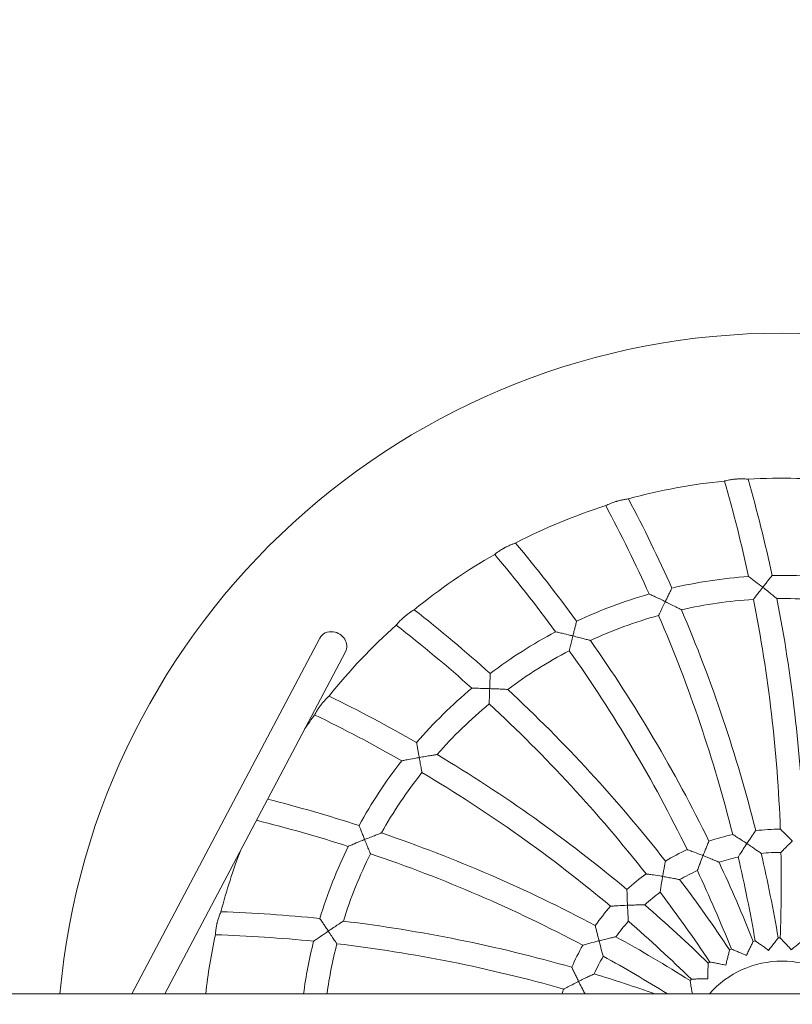
# Model space of a CAD drawing. Units: millimetres. Extents: x -5599 to 2642, y -6270 to 3950.
# Drawn here: x -526 to 7, y 37 to 716 of the extents above; entities that cross this region are included whole.
import ezdxf

# ---------------------------------------------------------------- set-up
doc = ezdxf.new("R2010")
doc.units = ezdxf.units.MM
doc.header["$LTSCALE"] = 0.2
doc.header["$MEASUREMENT"] = 0
doc.header["$PDMODE"] = 1
doc.layers.add('HAGS-Dim Plan', color=7, linetype='Continuous', lineweight=100)
doc.layers.add('HAGS-Plan', color=7, linetype='Continuous')
doc.styles.get("Standard").update_dxf_attribs({"font": 'g13f12d.shx', "height": 300})
doc.dimstyles.new('HAGS - Dim Plan', dxfattribs={"dimtxt": 300, "dimasz": 200, "dimexe": 0.18, "dimexo": 0.0625, "dimgap": 150, "dimtad": 0, "dimlfac": 0.001, "dimrnd": 0.01, "dimzin": 1, "dimdsep": 46, "dimtxsty": 'Standard', "dimblk": 'HAGS - Dim Plan arrow', "dimcen": 0.1, "dimse1": 1, "dimse2": 1, "dimclrd": 1, "dimadec": 0, "dimazin": 0, "dimtfac": 1, "dimtofl": 0, "dimtmove": 0, "dimatfit": 3, "dimfxl": 1, "dimtolj": 1, "dimtzin": 0, "dimarcsym": 0})

# ---------------------------------------------------------------- blocks, each defined once
blk = doc.blocks.new('HAGS - Dim Plan arrow')
at = {"color": 1, "lineweight": 0}
blk.add_lwpolyline([(0, 0, 0, 0.35, 0), (-1, 0, 0.015, 0.015, 0)], format="xyseb", dxfattribs=at)
blk = doc.blocks.new('*D11')
at = {"layer": 'Defpoints', "color": 0, "transparency": 16777216}
for p in [(-1225, 3950), (-1225, -3950), (2445.12, -3950)]:
    blk.add_point(p, dxfattribs=at)
at = {"layer": 'HAGS-Dim Plan', "color": 1, "lineweight": -2, "transparency": 16777216}
for p, q in [((2445.12, 3750), (2445.12, 605.96)), ((2445.12, -3750), (2445.12, -605.96))]:
    blk.add_line(p, q, dxfattribs=at)
at = {"layer": 'HAGS-Dim Plan', "color": 1, "lineweight": -2, "transparency": 16777216, "xscale": 200, "yscale": 200, "zscale": 200}
for p, rotation in [((2445.12, 3950), 90), ((2445.12, -3950), 270)]:
    blk.add_blockref('HAGS - Dim Plan arrow', p, dxfattribs=dict(at, rotation=rotation))
at = {"layer": 'HAGS-Dim Plan', "color": 0, "transparency": 16777216, "insert": (2445.12, 0), "char_height": 300, "attachment_point": 5, "rotation": 90}
blk.add_mtext('\\A1;7.90m', dxfattribs=at)
blk = doc.blocks.new('*D12')
at = {"layer": 'Defpoints', "color": 0, "transparency": 16777216}
for p in [(-1450, 975.87, -20.77), (2018.17, 975.87), (-1450, -975.87, -20.77)]:
    blk.add_point(p, dxfattribs=at)
at = {"layer": 'HAGS-Dim Plan', "color": 1, "lineweight": -2, "transparency": 16777216}
for p, q in [((2018.17, 775.87), (2018.17, 575.96)), ((2018.17, -775.87), (2018.17, -575.96))]:
    blk.add_line(p, q, dxfattribs=at)
at = {"layer": 'HAGS-Dim Plan', "color": 1, "lineweight": -2, "transparency": 16777216, "xscale": 200, "yscale": 200, "zscale": 200}
for p, rotation in [((2018.17, 975.87), 90), ((2018.17, -975.87), 270)]:
    blk.add_blockref('HAGS - Dim Plan arrow', p, dxfattribs=dict(at, rotation=rotation))
at = {"layer": 'HAGS-Dim Plan', "color": 0, "transparency": 16777216, "insert": (2018.17, 0), "char_height": 300, "attachment_point": 5, "rotation": 90}
blk.add_mtext('\\A1;1.95m', dxfattribs=at)
blk = doc.blocks.new('*D14')
at = {"layer": 'Defpoints', "color": 0, "transparency": 16777216}
for p in [(-4860, 3950), (1225, 3950), (1225, -4419.69)]:
    blk.add_point(p, dxfattribs=at)
at = {"layer": 'HAGS-Dim Plan', "color": 1, "lineweight": -2, "transparency": 16777216}
for p, q in [((-4660, -4419.69), (-2201.74, -4419.69)), ((1025, -4419.69), (-1032.91, -4419.69))]:
    blk.add_line(p, q, dxfattribs=at)
at = {"layer": 'HAGS-Dim Plan', "color": 1, "lineweight": -2, "transparency": 16777216, "xscale": 200, "yscale": 200, "zscale": 200, "rotation": 180}
blk.add_blockref('HAGS - Dim Plan arrow', (-4860, -4419.69), dxfattribs=at)
at = {"layer": 'HAGS-Dim Plan', "color": 1, "lineweight": -2, "transparency": 16777216, "xscale": 200, "yscale": 200, "zscale": 200}
blk.add_blockref('HAGS - Dim Plan arrow', (1225, -4419.69), dxfattribs=at)
at = {"layer": 'HAGS-Dim Plan', "color": 0, "transparency": 16777216, "insert": (-1617.33, -4419.69), "char_height": 300, "attachment_point": 5}
blk.add_mtext('\\A1;6.10m', dxfattribs=at)

msp = doc.modelspace()

# ---------------------------------------------------------------- linework, layer by layer
at = {"layer": 'HAGS-Plan', "lineweight": 0}
for p, q in [((-448.383, 44.45), (-318.791, 289.672)), ((-425.762, 44.45), (-301.109, 280.328)), ((1355.021, 44.45), (-1355.021, 44.45))]:
    msp.add_line(p, q, dxfattribs=at)
for centre, radius, start, end in [((0, 0), 500, 5.100328, 174.899672), ((0, 0), 400, 95.701456, 105.362222), ((-992.54, 121.919), 992, 12.238152, 16.160478), ((0, 0), 400, 83.701456, 93.362222), ((-992.54, 121.919), 1008, 12.083395, 15.973382), ((0, 0), 400, 107.701456, 117.362222), ((-996.199, -87.106), 992, 24.238152, 28.160478), ((-996.199, -87.106), 1008, 24.083395, 27.973382), ((-956.319, -292.324), 1008, 36.083395, 39.973382), ((0, 0), 400, 119.701456, 129.362222), ((-956.319, -292.324), 992, 36.238152, 40.160478), ((0, 0), 333, 81.97488, 91.182705), ((0, 0), 333, 93.97488, 103.182705), ((0, 0), 333, 105.97488, 115.182705), ((0, 0), 317, 93.57872, 102.649499), ((-992.54, 121.919), 992, 2.084147, 11.304952), ((0, 0), 317, 81.57872, 90.649499), ((-992.54, 121.919), 1008, 2.011589, 11.157831), ((-874.644, -484.766), 1008, 48.083395, 51.973382), ((-996.199, -87.106), 1008, 14.011589, 23.157831), ((0, 0), 317, 105.57872, 114.649499), ((-996.199, -87.106), 992, 14.084147, 23.304952), ((0, 0), 400, 131.701456, 141.362222), ((-874.644, -484.766), 992, 48.238152, 52.160478), ((0, 0), 333, 117.97488, 127.182705), ((-956.319, -292.324), 1008, 26.011589, 35.157831), ((0, 0), 317, 117.57872, 126.649499), ((-956.319, -292.324), 992, 26.084147, 35.304952), ((0, 0), 333, 129.97488, 139.182705), ((-874.644, -484.766), 1008, 38.011589, 47.157831), ((-754.743, -656.021), 1008, 60.083395, 63.973382), ((0, 0), 317, 129.57872, 138.649499), ((-874.644, -484.766), 992, 38.084147, 47.304952), ((0, 0), 400, 143.701456, 145.360624), ((-754.743, -656.021), 992, 60.238152, 64.160478), ((0, 0), 333, 141.97488, 151.182705), ((-754.743, -656.021), 1008, 50.011589, 59.157831), ((0, 0), 317, 141.57872, 150.649499), ((-754.743, -656.021), 992, 50.084147, 59.304952), ((-601.855, -798.605), 1008, 72.083395, 75.81476), ((-601.855, -798.605), 992, 72.238152, 76.039628), ((0, 0), 158, 90.433799, 96.611046), ((-601.855, -798.605), 1008, 62.011589, 71.157831), ((0, 0), 158, 102.433799, 108.611046), ((0, 0), 400, 158.929451, 165.362222), ((0, 0), 333, 153.97488, 163.182705), ((0, 0), 158, 114.433799, 120.611046), ((0, 0), 317, 153.57872, 162.649499), ((-601.855, -798.605), 992, 62.084147, 71.304952), ((0, 0), 142, 102.299898, 107.824308), ((-996.199, -87.106), 992, 9.750941, 13.15979), ((0, 0), 142, 90.299898, 95.824308), ((-996.199, -87.106), 1008, 9.71304, 13.094639), ((-992.54, 121.919), 992, 357.750941, 1.15979), ((0, 0), 142, 114.299898, 119.824308), ((-956.319, -292.324), 992, 21.750941, 25.15979), ((-956.319, -292.324), 1008, 21.71304, 25.094639), ((0, 0), 158, 126.433799, 132.611046), ((-874.644, -484.766), 1008, 33.71304, 37.094639), ((0, 0), 142, 126.299898, 131.824308), ((-874.644, -484.766), 992, 33.750941, 37.15979), ((0, 0), 158, 138.433799, 144.611046), ((-754.743, -656.021), 1008, 45.71304, 49.094639), ((-422.664, -906.287), 1008, 84.083395, 87.973382), ((-422.664, -906.287), 1008, 74.011589, 83.157831), ((0, 0), 142, 138.299898, 143.824308), ((-754.743, -656.021), 992, 45.750941, 49.15979), ((0, 0), 400, 167.701456, 173.619829), ((-422.664, -906.287), 992, 84.238152, 88.160478), ((-601.855, -798.605), 1008, 57.71304, 61.094639), ((0, 0), 83, 90.90033, 91.828707), ((0, 0), 333, 165.97488, 172.329064), ((0, 0), 317, 165.57872, 171.939376), ((-422.664, -906.287), 992, 74.084147, 83.304952), ((0, 0), 158, 150.433799, 156.611046), ((0, 0), 83, 114.90033, 115.828707), ((0, 0), 83, 102.90033, 103.828707), ((0, 0), 142, 150.299898, 155.824308), ((-601.855, -798.605), 992, 58.195805, 61.15979), ((0, 0), 83, 126.90033, 127.828707), ((0, 0), 67, 41.562209, 138.437791), ((-422.664, -906.287), 1008, 70.594545, 73.094639), ((0, 0), 83, 138.90033, 139.828707), ((0, 0), 158, 162.433799, 163.660454)]:
    msp.add_arc(centre, radius, start, end, dxfattribs=at)
at = {"layer": 'HAGS-Plan', "lineweight": 0, "extrusion": (0, 0, -1)}
for major_axis, start_param, end_param in [((-8.841, 4.672), 0, 1.1728049), ((8.841, -4.672), -1.9687877, 0)]:
    msp.add_ellipse((-309.95, 285), major_axis=major_axis, ratio=0.8909087, start_param=start_param, end_param=end_param, dxfattribs=at)
at = {"layer": 'HAGS-Plan', "lineweight": 0}
for points, knots in [([(-23.459, 399.311), (-23.459, 399.312), (-23.583, 399.323), (-24.148, 399.371), (-24.669, 399.413), (-26.014, 399.487), (-26.821, 399.518), (-28.531, 399.531), (-29.41, 399.517), (-30.59, 399.461), (-30.863, 399.446), (-31.298, 399.418), (-31.459, 399.406), (-31.758, 399.384), (-31.895, 399.373), (-32.197, 399.347), (-32.362, 399.332), (-32.827, 399.288), (-33.124, 399.256), (-34.452, 399.102), (-35.429, 398.951), (-36.994, 398.665), (-37.608, 398.536), (-38.675, 398.294), (-39.099, 398.187), (-39.616, 398.054), (-39.738, 398.021), (-39.738, 398.021)], [6.3752576, 6.3752576, 6.3752576, 6.3752576, 6.6126289, 6.6126289, 6.926749, 6.926749, 7.2343001, 7.2343001, 7.5115922, 7.5115922, 7.5942241, 7.5942241, 7.6427799, 7.6427799, 7.6840021, 7.6840021, 7.7338451, 7.7338451, 7.8243785, 7.8243785, 8.1429971, 8.1429971, 8.3995264, 8.3995264, 8.6799371, 8.6799371, 8.9272171, 8.9272171, 8.9272171, 8.9272171]), ([(-105.968, 385.708), (-105.968, 385.708), (-106.092, 385.694), (-106.654, 385.623), (-107.173, 385.555), (-108.503, 385.348), (-109.299, 385.211), (-110.975, 384.868), (-111.832, 384.672), (-112.974, 384.372), (-113.238, 384.3), (-113.658, 384.182), (-113.813, 384.138), (-114.1, 384.053), (-114.232, 384.014), (-114.522, 383.926), (-114.681, 383.877), (-115.126, 383.737), (-115.41, 383.645), (-116.678, 383.218), (-117.602, 382.867), (-119.073, 382.262), (-119.646, 382.008), (-120.64, 381.549), (-121.033, 381.357), (-121.51, 381.119), (-121.623, 381.062), (-121.623, 381.062)], [6.3752576, 6.3752576, 6.3752576, 6.3752576, 6.612629, 6.612629, 6.9267491, 6.9267491, 7.2343001, 7.2343001, 7.5115922, 7.5115922, 7.5942241, 7.5942241, 7.6427799, 7.6427799, 7.6840021, 7.6840021, 7.7338452, 7.7338452, 7.8243786, 7.8243786, 8.1429971, 8.1429971, 8.3995264, 8.3995264, 8.6799372, 8.6799372, 8.9272171, 8.9272171, 8.9272171, 8.9272171]), ([(-183.846, 355.247), (-183.846, 355.248), (-183.964, 355.208), (-184.499, 355.022), (-184.992, 354.848), (-186.251, 354.369), (-187, 354.069), (-188.568, 353.385), (-189.366, 353.015), (-190.421, 352.484), (-190.664, 352.359), (-191.05, 352.156), (-191.193, 352.08), (-191.456, 351.938), (-191.577, 351.872), (-191.843, 351.726), (-191.988, 351.645), (-192.393, 351.416), (-192.652, 351.266), (-193.803, 350.585), (-194.634, 350.05), (-195.947, 349.152), (-196.456, 348.784), (-197.332, 348.129), (-197.676, 347.859), (-198.094, 347.528), (-198.192, 347.448), (-198.192, 347.448)], [1.2720963, 1.2720963, 1.2720963, 1.2720963, 1.5094676, 1.5094676, 1.8235877, 1.8235877, 2.1311387, 2.1311387, 2.4084308, 2.4084308, 2.4910627, 2.4910627, 2.5396186, 2.5396186, 2.5808408, 2.5808408, 2.6306838, 2.6306838, 2.7212172, 2.7212172, 3.0398358, 3.0398358, 3.2963651, 3.2963651, 3.5767758, 3.5767758, 3.8240558, 3.8240558, 3.8240558, 3.8240558]), ([(-6.873, 332.929), (-6.873, 332.929), (-6.973, 332.803), (-7.371, 332.3), (-7.683, 331.906), (-8.545, 330.814), (-9.128, 330.074), (-10.296, 328.59), (-10.87, 327.86), (-12.064, 326.337), (-12.689, 325.537), (-13.315, 324.736), (-13.318, 324.731), (-13.321, 324.727)], [1.4597772, 1.4597772, 1.4597772, 1.4597772, 1.7057241, 1.7057241, 1.9794352, 1.9794352, 2.3234273, 2.3234273, 2.6161067, 2.6161067, 2.9195545, 2.9195545, 2.9212136, 2.9212136, 2.9212136, 2.9212136]), ([(-13.321, 324.727), (-13.327, 324.731), (-13.332, 324.735), (-13.754, 325.065), (-14.173, 325.391), (-16.328, 327.064), (-17.973, 328.327), (-20.353, 330.14), (-21.188, 330.772), (-22.269, 331.587), (-22.636, 331.863), (-23.006, 332.141), (-23.083, 332.199), (-23.083, 332.199)], [-0.0019546, -0.0019546, -0.0019546, -0.0019546, 0, 0, 0.1588901, 0.1588901, 0.8217212, 0.8217212, 1.3002612, 1.3002612, 1.6489765, 1.6489765, 1.8842201, 1.8842201, 1.8842201, 1.8842201]), ([(-80.545, 314.861), (-80.551, 314.864), (-80.557, 314.867), (-81.039, 315.102), (-81.516, 315.333), (-83.972, 316.522), (-85.843, 317.415), (-88.548, 318.694), (-89.496, 319.138), (-90.724, 319.711), (-91.14, 319.905), (-91.559, 320.1), (-91.647, 320.14), (-91.647, 320.14)], [-0.0019546, -0.0019546, -0.0019546, -0.0019546, 0, 0, 0.1588901, 0.1588901, 0.8217212, 0.8217212, 1.3002612, 1.3002612, 1.6489765, 1.6489765, 1.8842201, 1.8842201, 1.8842201, 1.8842201]), ([(-75.943, 324.225), (-75.943, 324.225), (-76.014, 324.081), (-76.299, 323.506), (-76.522, 323.055), (-77.138, 321.809), (-77.555, 320.964), (-78.389, 319.269), (-78.798, 318.435), (-79.649, 316.697), (-80.095, 315.785), (-80.54, 314.871), (-80.542, 314.866), (-80.545, 314.861)], [1.4597772, 1.4597772, 1.4597772, 1.4597772, 1.7057241, 1.7057241, 1.9794352, 1.9794352, 2.3234273, 2.3234273, 2.6161067, 2.6161067, 2.9195545, 2.9195545, 2.9212136, 2.9212136, 2.9212136, 2.9212136]), ([(-19.787, 316.382), (-19.787, 316.382), (-19.771, 316.403), (-19.656, 316.552), (-19.478, 316.784), (-18.917, 317.513), (-18.509, 318.042), (-17.425, 319.445), (-16.707, 320.374), (-15.115, 322.426), (-14.221, 323.575), (-13.328, 324.718), (-13.325, 324.723), (-13.321, 324.727)], [1.6215471, 1.6215471, 1.6215471, 1.6215471, 1.742487, 1.742487, 2.0393454, 2.0393454, 2.3948907, 2.3948907, 2.862511, 2.862511, 3.3818155, 3.3818155, 3.3838027, 3.3838027, 3.3838027, 3.3838027]), ([(-13.321, 324.727), (-13.316, 324.723), (-13.311, 324.719), (-12.168, 323.826), (-11.02, 322.924), (-8.892, 321.24), (-7.88, 320.434), (-6.189, 319.079), (-5.463, 318.493), (-4.464, 317.686), (-4.121, 317.408), (-3.698, 317.065), (-3.593, 316.98), (-3.593, 316.98)], [-0.0019546, -0.0019546, -0.0019546, -0.0019546, 0, 0, 0.4332585, 0.4332585, 0.8383259, 0.8383259, 1.1799992, 1.1799992, 1.4213037, 1.4213037, 1.6272631, 1.6272631, 1.6272631, 1.6272631]), ([(-85.134, 305.354), (-85.134, 305.354), (-85.122, 305.379), (-85.041, 305.548), (-84.915, 305.812), (-84.518, 306.641), (-84.229, 307.244), (-83.461, 308.842), (-82.951, 309.899), (-81.82, 312.238), (-81.185, 313.547), (-80.55, 314.851), (-80.547, 314.856), (-80.545, 314.861)], [1.6215471, 1.6215471, 1.6215471, 1.6215471, 1.742487, 1.742487, 2.0393454, 2.0393454, 2.3948907, 2.3948907, 2.862511, 2.862511, 3.3818155, 3.3818155, 3.3838027, 3.3838027, 3.3838027, 3.3838027]), ([(-80.545, 314.861), (-80.539, 314.858), (-80.533, 314.855), (-79.229, 314.22), (-77.919, 313.576), (-75.488, 312.371), (-74.33, 311.793), (-72.394, 310.819), (-71.562, 310.398), (-70.418, 309.816), (-70.024, 309.615), (-69.539, 309.367), (-69.419, 309.306), (-69.419, 309.306)], [-0.0019546, -0.0019546, -0.0019546, -0.0019546, 0, 0, 0.4332585, 0.4332585, 0.8383259, 0.8383259, 1.1799992, 1.1799992, 1.4213037, 1.4213037, 1.6272631, 1.6272631, 1.6272631, 1.6272631]), ([(-253.688, 309.261), (-253.688, 309.261), (-253.796, 309.197), (-254.28, 308.904), (-254.727, 308.631), (-255.858, 307.901), (-256.529, 307.452), (-257.92, 306.457), (-258.623, 305.929), (-259.545, 305.19), (-259.757, 305.018), (-260.092, 304.739), (-260.216, 304.635), (-260.444, 304.441), (-260.549, 304.352), (-260.778, 304.154), (-260.903, 304.044), (-261.253, 303.736), (-261.475, 303.535), (-262.459, 302.63), (-263.161, 301.934), (-264.258, 300.783), (-264.679, 300.317), (-265.4, 299.494), (-265.681, 299.158), (-266.02, 298.747), (-266.1, 298.649), (-266.1, 298.649)], [1.2720963, 1.2720963, 1.2720963, 1.2720963, 1.5094676, 1.5094676, 1.8235877, 1.8235877, 2.1311387, 2.1311387, 2.4084308, 2.4084308, 2.4910627, 2.4910627, 2.5396186, 2.5396186, 2.5808408, 2.5808408, 2.6306838, 2.6306838, 2.7212172, 2.7212172, 3.0398358, 3.0398358, 3.2963651, 3.2963651, 3.5767758, 3.5767758, 3.8240558, 3.8240558, 3.8240558, 3.8240558]), ([(-141.694, 301.35), (-141.694, 301.35), (-141.733, 301.194), (-141.892, 300.573), (-142.017, 300.086), (-142.36, 298.738), (-142.592, 297.825), (-143.056, 295.994), (-143.283, 295.094), (-143.754, 293.217), (-144, 292.232), (-144.245, 291.245), (-144.247, 291.24), (-144.248, 291.234)], [1.4597772, 1.4597772, 1.4597772, 1.4597772, 1.7057241, 1.7057241, 1.9794352, 1.9794352, 2.3234273, 2.3234273, 2.6161067, 2.6161067, 2.9195545, 2.9195545, 2.9212136, 2.9212136, 2.9212136, 2.9212136]), ([(-144.248, 291.234), (-144.254, 291.236), (-144.261, 291.238), (-144.781, 291.367), (-145.296, 291.494), (-147.946, 292.147), (-149.961, 292.631), (-152.874, 293.32), (-153.893, 293.557), (-155.213, 293.862), (-155.66, 293.965), (-156.111, 294.068), (-156.205, 294.09), (-156.205, 294.09)], [-0.0019546, -0.0019546, -0.0019546, -0.0019546, 0, 0, 0.1588901, 0.1588901, 0.8217212, 0.8217212, 1.3002612, 1.3002612, 1.6489765, 1.6489765, 1.8842201, 1.8842201, 1.8842201, 1.8842201]), ([(-146.76, 280.981), (-146.76, 280.981), (-146.754, 281.007), (-146.71, 281.19), (-146.641, 281.475), (-146.425, 282.368), (-146.268, 283.018), (-145.849, 284.74), (-145.57, 285.881), (-144.95, 288.403), (-144.601, 289.816), (-144.251, 291.224), (-144.249, 291.229), (-144.248, 291.234)], [1.6215471, 1.6215471, 1.6215471, 1.6215471, 1.742487, 1.742487, 2.0393454, 2.0393454, 2.3948907, 2.3948907, 2.862511, 2.862511, 3.3818155, 3.3818155, 3.3838027, 3.3838027, 3.3838027, 3.3838027]), ([(-144.248, 291.234), (-144.242, 291.233), (-144.235, 291.231), (-142.828, 290.881), (-141.413, 290.524), (-138.784, 289.85), (-137.531, 289.525), (-135.435, 288.975), (-134.534, 288.736), (-133.293, 288.405), (-132.866, 288.29), (-132.34, 288.149), (-132.21, 288.114), (-132.21, 288.114)], [-0.0019546, -0.0019546, -0.0019546, -0.0019546, 0, 0, 0.4332585, 0.4332585, 0.8383259, 0.8383259, 1.1799992, 1.1799992, 1.4213037, 1.4213037, 1.6272631, 1.6272631, 1.6272631, 1.6272631]), ([(-201.251, 265.305), (-201.251, 265.305), (-201.258, 265.145), (-201.284, 264.504), (-201.305, 264.001), (-201.361, 262.612), (-201.398, 261.67), (-201.47, 259.783), (-201.505, 258.855), (-201.575, 256.921), (-201.611, 255.907), (-201.647, 254.89), (-201.647, 254.885), (-201.647, 254.879)], [1.4597772, 1.4597772, 1.4597772, 1.4597772, 1.7057241, 1.7057241, 1.9794352, 1.9794352, 2.3234273, 2.3234273, 2.6161067, 2.6161067, 2.9195545, 2.9195545, 2.9212136, 2.9212136, 2.9212136, 2.9212136]), ([(-201.647, 254.879), (-201.653, 254.88), (-201.66, 254.88), (-202.196, 254.898), (-202.726, 254.916), (-205.454, 255.003), (-207.526, 255.058), (-210.518, 255.126), (-211.564, 255.146), (-212.919, 255.17), (-213.377, 255.178), (-213.839, 255.185), (-213.936, 255.187), (-213.936, 255.187)], [-0.0019546, -0.0019546, -0.0019546, -0.0019546, 0, 0, 0.1588901, 0.1588901, 0.8217212, 0.8217212, 1.3002612, 1.3002612, 1.6489765, 1.6489765, 1.8842201, 1.8842201, 1.8842201, 1.8842201]), ([(-201.973, 244.328), (-201.973, 244.328), (-201.972, 244.355), (-201.967, 244.543), (-201.959, 244.835), (-201.933, 245.754), (-201.914, 246.422), (-201.863, 248.194), (-201.827, 249.368), (-201.745, 251.964), (-201.697, 253.418), (-201.647, 254.868), (-201.647, 254.874), (-201.647, 254.879)], [1.6215471, 1.6215471, 1.6215471, 1.6215471, 1.742487, 1.742487, 2.0393454, 2.0393454, 2.3948907, 2.3948907, 2.862511, 2.862511, 3.3818155, 3.3818155, 3.3838027, 3.3838027, 3.3838027, 3.3838027]), ([(-201.647, 254.879), (-201.64, 254.879), (-201.634, 254.879), (-200.184, 254.829), (-198.726, 254.774), (-196.014, 254.662), (-194.722, 254.604), (-192.557, 254.502), (-191.625, 254.456), (-190.343, 254.39), (-189.902, 254.366), (-189.358, 254.337), (-189.223, 254.33), (-189.223, 254.33)], [-0.0019546, -0.0019546, -0.0019546, -0.0019546, 0, 0, 0.4332585, 0.4332585, 0.8383259, 0.8383259, 1.1799992, 1.1799992, 1.4213037, 1.4213037, 1.6272631, 1.6272631, 1.6272631, 1.6272631]), ([(-312.444, 249.758), (-312.444, 249.758), (-312.535, 249.674), (-312.948, 249.286), (-313.328, 248.926), (-314.283, 247.977), (-314.846, 247.398), (-316, 246.136), (-316.578, 245.473), (-317.326, 244.559), (-317.497, 244.346), (-317.768, 244.004), (-317.867, 243.876), (-318.05, 243.639), (-318.134, 243.53), (-318.317, 243.288), (-318.416, 243.155), (-318.694, 242.781), (-318.869, 242.539), (-319.644, 241.448), (-320.185, 240.622), (-321.02, 239.268), (-321.334, 238.724), (-321.869, 237.769), (-322.073, 237.383), (-322.32, 236.91), (-322.378, 236.797), (-322.377, 236.797)], [1.2720963, 1.2720963, 1.2720963, 1.2720963, 1.5094676, 1.5094676, 1.8235877, 1.8235877, 2.1311387, 2.1311387, 2.4084308, 2.4084308, 2.4910627, 2.4910627, 2.5396186, 2.5396186, 2.5808408, 2.5808408, 2.6306838, 2.6306838, 2.7212172, 2.7212172, 3.0398357, 3.0398357, 3.296365, 3.296365, 3.5767758, 3.5767758, 3.8240558, 3.8240558, 3.8240558, 3.8240558]), ([(-252.014, 217.665), (-252.014, 217.665), (-251.987, 217.507), (-251.879, 216.874), (-251.795, 216.379), (-251.56, 215.008), (-251.401, 214.079), (-251.079, 212.218), (-250.92, 211.303), (-250.587, 209.397), (-250.412, 208.397), (-250.235, 207.396), (-250.234, 207.39), (-250.233, 207.385)], [1.4597772, 1.4597772, 1.4597772, 1.4597772, 1.7057241, 1.7057241, 1.9794352, 1.9794352, 2.3234273, 2.3234273, 2.6161067, 2.6161067, 2.9195545, 2.9195545, 2.9212136, 2.9212136, 2.9212136, 2.9212136]), ([(-250.233, 207.385), (-250.239, 207.384), (-250.246, 207.383), (-250.774, 207.289), (-251.296, 207.196), (-253.982, 206.715), (-256.02, 206.337), (-258.961, 205.781), (-259.989, 205.584), (-261.319, 205.326), (-261.769, 205.238), (-262.223, 205.149), (-262.318, 205.13), (-262.318, 205.13)], [-0.0019546, -0.0019546, -0.0019546, -0.0019546, 0, 0, 0.1588901, 0.1588901, 0.8217212, 0.8217212, 1.3002612, 1.3002612, 1.6489765, 1.6489765, 1.8842201, 1.8842201, 1.8842201, 1.8842201]), ([(-250.233, 207.385), (-250.226, 207.386), (-250.22, 207.387), (-248.791, 207.64), (-247.354, 207.889), (-244.678, 208.343), (-243.402, 208.556), (-241.263, 208.906), (-240.342, 209.054), (-239.074, 209.256), (-238.638, 209.325), (-238.1, 209.41), (-237.966, 209.43), (-237.966, 209.43)], [-0.0019546, -0.0019546, -0.0019546, -0.0019546, 0, 0, 0.4332585, 0.4332585, 0.8383259, 0.8383259, 1.1799992, 1.1799992, 1.4213037, 1.4213037, 1.6272631, 1.6272631, 1.6272631, 1.6272631]), ([(-248.358, 196.996), (-248.358, 196.996), (-248.363, 197.023), (-248.397, 197.208), (-248.45, 197.495), (-248.616, 198.399), (-248.736, 199.057), (-249.054, 200.801), (-249.263, 201.956), (-249.723, 204.513), (-249.978, 205.945), (-250.231, 207.374), (-250.232, 207.379), (-250.233, 207.385)], [1.6215471, 1.6215471, 1.6215471, 1.6215471, 1.742487, 1.742487, 2.0393454, 2.0393454, 2.3948907, 2.3948907, 2.862511, 2.862511, 3.3818155, 3.3818155, 3.3838027, 3.3838027, 3.3838027, 3.3838027]), ([(-291.762, 160.512), (-291.762, 160.512), (-291.702, 160.363), (-291.466, 159.766), (-291.28, 159.299), (-290.766, 158.007), (-290.417, 157.132), (-289.715, 155.378), (-289.37, 154.516), (-288.648, 152.721), (-288.268, 151.78), (-287.887, 150.837), (-287.885, 150.832), (-287.882, 150.827)], [1.4597772, 1.4597772, 1.4597772, 1.4597772, 1.7057241, 1.7057241, 1.9794352, 1.9794352, 2.3234273, 2.3234273, 2.6161067, 2.6161067, 2.9195545, 2.9195545, 2.9212136, 2.9212136, 2.9212136, 2.9212136]), ([(-18.19, 156.949), (-18.19, 156.949), (-18.28, 156.82), (-18.636, 156.304), (-18.917, 155.898), (-19.697, 154.763), (-20.229, 153.985), (-21.319, 152.383), (-21.872, 151.565), (-23.023, 149.852), (-23.628, 148.947), (-24.23, 148.039), (-24.233, 148.034), (-24.236, 148.029)], [1.4893327, 1.4893327, 1.4893327, 1.4893327, 1.729376, 1.729376, 1.9984552, 1.9984552, 2.3427466, 2.3427466, 2.6534663, 2.6534663, 2.9786653, 2.9786653, 2.9803906, 2.9803906, 2.9803906, 2.9803906]), ([(7.07, 149.833), (7.066, 149.838), (7.062, 149.842), (6.937, 149.969), (6.817, 150.091), (5.228, 151.706), (3.799, 153.132), (1.611, 155.284), (0.802, 156.071), (-0.286, 157.122), (-0.667, 157.488), (-1.097, 157.901), (-1.196, 157.995), (-1.196, 157.995)], [-0.0018599, -0.0018599, -0.0018599, -0.0018599, 0, 0, 0.0514116, 0.0514116, 0.6800572, 0.6800572, 1.1586794, 1.1586794, 1.5154515, 1.5154515, 1.789169, 1.789169, 1.789169, 1.789169]), ([(-287.882, 150.827), (-287.888, 150.824), (-287.895, 150.822), (-288.392, 150.621), (-288.883, 150.421), (-291.41, 149.391), (-293.325, 148.598), (-296.086, 147.444), (-297.051, 147.036), (-298.298, 146.508), (-298.72, 146.328), (-299.145, 146.147), (-299.234, 146.109), (-299.234, 146.109)], [-0.0019546, -0.0019546, -0.0019546, -0.0019546, 0, 0, 0.1588901, 0.1588901, 0.8217212, 0.8217212, 1.3002612, 1.3002612, 1.6489765, 1.6489765, 1.8842201, 1.8842201, 1.8842201, 1.8842201]), ([(-287.882, 150.827), (-287.876, 150.829), (-287.87, 150.832), (-286.526, 151.376), (-285.171, 151.918), (-282.648, 152.919), (-281.444, 153.392), (-279.425, 154.179), (-278.555, 154.516), (-277.357, 154.977), (-276.944, 155.135), (-276.435, 155.33), (-276.309, 155.378), (-276.309, 155.378)], [-0.0019546, -0.0019546, -0.0019546, -0.0019546, 0, 0, 0.4332585, 0.4332585, 0.8383259, 0.8383259, 1.1799992, 1.1799992, 1.4213037, 1.4213037, 1.6272631, 1.6272631, 1.6272631, 1.6272631]), ([(-283.888, 141.055), (-283.888, 141.055), (-283.899, 141.08), (-283.97, 141.254), (-284.082, 141.524), (-284.432, 142.374), (-284.687, 142.992), (-285.36, 144.632), (-285.805, 145.718), (-286.786, 148.123), (-287.334, 149.472), (-287.878, 150.816), (-287.88, 150.822), (-287.882, 150.827)], [1.6215471, 1.6215471, 1.6215471, 1.6215471, 1.742487, 1.742487, 2.0393454, 2.0393454, 2.3948907, 2.3948907, 2.862511, 2.862511, 3.3818155, 3.3818155, 3.3838027, 3.3838027, 3.3838027, 3.3838027]), ([(-50.424, 149.738), (-50.424, 149.738), (-50.485, 149.593), (-50.727, 149.014), (-50.917, 148.558), (-51.443, 147.286), (-51.802, 146.414), (-52.535, 144.62), (-52.906, 143.706), (-53.676, 141.791), (-54.079, 140.78), (-54.479, 139.766), (-54.482, 139.761), (-54.484, 139.755)], [1.4893327, 1.4893327, 1.4893327, 1.4893327, 1.729376, 1.729376, 1.9984552, 1.9984552, 2.3427466, 2.3427466, 2.6534663, 2.6534663, 2.9786653, 2.9786653, 2.9803906, 2.9803906, 2.9803906, 2.9803906]), ([(-24.236, 148.029), (-24.241, 148.032), (-24.247, 148.036), (-24.395, 148.134), (-24.538, 148.229), (-26.428, 149.478), (-28.122, 150.575), (-30.71, 152.226), (-31.665, 152.827), (-32.947, 153.629), (-33.396, 153.908), (-33.903, 154.222), (-34.019, 154.294), (-34.019, 154.294)], [-0.0018599, -0.0018599, -0.0018599, -0.0018599, 0, 0, 0.0514116, 0.0514116, 0.6800572, 0.6800572, 1.1586794, 1.1586794, 1.5154515, 1.5154515, 1.789169, 1.789169, 1.789169, 1.789169]), ([(-0.743, 141.998), (-0.743, 141.998), (-0.739, 142.002), (-0.688, 142.055), (-0.541, 142.206), (-0.029, 142.729), (0.362, 143.129), (1.445, 144.23), (2.195, 144.988), (4.076, 146.875), (5.274, 148.066), (6.669, 149.439), (6.863, 149.63), (7.062, 149.825), (7.066, 149.829), (7.07, 149.833)], [1.6901106, 1.6901106, 1.6901106, 1.6901106, 1.74648, 1.74648, 2.0276381, 2.0276381, 2.3612011, 2.3612011, 2.8131963, 2.8131963, 3.4284751, 3.4284751, 3.527983, 3.527983, 3.5300805, 3.5300805, 3.5300805, 3.5300805]), ([(-54.484, 139.755), (-54.489, 139.758), (-54.495, 139.76), (-54.66, 139.825), (-54.82, 139.888), (-56.928, 140.717), (-58.814, 141.438), (-61.688, 142.515), (-62.747, 142.904), (-64.168, 143.422), (-64.666, 143.601), (-65.226, 143.803), (-65.355, 143.85), (-65.355, 143.849)], [-0.0018599, -0.0018599, -0.0018599, -0.0018599, 0, 0, 0.0514116, 0.0514116, 0.6800572, 0.6800572, 1.1586794, 1.1586794, 1.5154515, 1.5154515, 1.789169, 1.789169, 1.789169, 1.789169]), ([(-30.25, 138.741), (-30.25, 138.741), (-30.247, 138.746), (-30.208, 138.807), (-30.095, 138.986), (-29.703, 139.604), (-29.404, 140.077), (-28.573, 141.379), (-27.998, 142.276), (-26.55, 144.513), (-25.626, 145.927), (-24.547, 147.56), (-24.397, 147.787), (-24.243, 148.019), (-24.239, 148.024), (-24.236, 148.029)], [1.6901106, 1.6901106, 1.6901106, 1.6901106, 1.74648, 1.74648, 2.0276381, 2.0276381, 2.3612011, 2.3612011, 2.8131963, 2.8131963, 3.4284751, 3.4284751, 3.527983, 3.527983, 3.5300805, 3.5300805, 3.5300805, 3.5300805]), ([(-24.236, 148.029), (-24.231, 148.026), (-24.226, 148.022), (-23.11, 147.282), (-21.995, 146.533), (-19.909, 145.116), (-18.915, 144.432), (-17.185, 143.23), (-16.416, 142.69), (-15.35, 141.936), (-14.98, 141.674), (-14.523, 141.348), (-14.41, 141.267), (-14.41, 141.267)], [-0.0018599, -0.0018599, -0.0018599, -0.0018599, 0, 0, 0.3998147, 0.3998147, 0.778906, 0.778906, 1.1231822, 1.1231822, 1.3705584, 1.3705584, 1.5830442, 1.5830442, 1.5830442, 1.5830442]), ([(-80.455, 135.982), (-80.455, 135.982), (-80.484, 135.828), (-80.6, 135.211), (-80.691, 134.725), (-80.942, 133.371), (-81.112, 132.444), (-81.455, 130.537), (-81.628, 129.566), (-81.983, 127.533), (-82.167, 126.459), (-82.348, 125.385), (-82.349, 125.379), (-82.35, 125.373)], [1.4893327, 1.4893327, 1.4893327, 1.4893327, 1.729376, 1.729376, 1.9984552, 1.9984552, 2.3427466, 2.3427466, 2.6534663, 2.6534663, 2.9786653, 2.9786653, 2.9803906, 2.9803906, 2.9803906, 2.9803906]), ([(-58.435, 129.419), (-58.435, 129.419), (-58.433, 129.425), (-58.407, 129.494), (-58.334, 129.692), (-58.08, 130.378), (-57.885, 130.902), (-57.343, 132.348), (-56.967, 133.345), (-56.016, 135.835), (-55.406, 137.41), (-54.69, 139.232), (-54.59, 139.485), (-54.488, 139.745), (-54.486, 139.75), (-54.484, 139.755)], [1.6901106, 1.6901106, 1.6901106, 1.6901106, 1.74648, 1.74648, 2.0276381, 2.0276381, 2.3612011, 2.3612011, 2.8131963, 2.8131963, 3.4284751, 3.4284751, 3.527983, 3.527983, 3.5300805, 3.5300805, 3.5300805, 3.5300805]), ([(-54.484, 139.755), (-54.478, 139.753), (-54.472, 139.751), (-53.227, 139.259), (-51.98, 138.758), (-49.645, 137.805), (-48.531, 137.343), (-46.589, 136.527), (-45.725, 136.159), (-44.524, 135.643), (-44.108, 135.463), (-43.594, 135.24), (-43.466, 135.184), (-43.466, 135.184)], [-0.0018599, -0.0018599, -0.0018599, -0.0018599, 0, 0, 0.3998147, 0.3998147, 0.778906, 0.778906, 1.1231822, 1.1231822, 1.3705584, 1.3705584, 1.5830442, 1.5830442, 1.5830442, 1.5830442]), ([(-82.35, 125.373), (-82.356, 125.375), (-82.362, 125.376), (-82.537, 125.405), (-82.706, 125.433), (-84.941, 125.806), (-86.935, 126.119), (-89.971, 126.575), (-91.088, 126.735), (-92.585, 126.946), (-93.109, 127.019), (-93.699, 127.099), (-93.835, 127.118), (-93.835, 127.118)], [-0.0018599, -0.0018599, -0.0018599, -0.0018599, 0, 0, 0.0514116, 0.0514116, 0.6800572, 0.6800572, 1.1586794, 1.1586794, 1.5154515, 1.5154515, 1.789169, 1.789169, 1.789169, 1.789169]), ([(-84.066, 114.442), (-84.066, 114.442), (-84.065, 114.448), (-84.054, 114.52), (-84.024, 114.729), (-83.918, 115.454), (-83.836, 116.007), (-83.607, 117.534), (-83.446, 118.587), (-83.034, 121.22), (-82.765, 122.888), (-82.443, 124.818), (-82.398, 125.087), (-82.352, 125.362), (-82.351, 125.368), (-82.35, 125.373)], [1.6901106, 1.6901106, 1.6901106, 1.6901106, 1.74648, 1.74648, 2.0276381, 2.0276381, 2.3612011, 2.3612011, 2.8131963, 2.8131963, 3.4284751, 3.4284751, 3.527983, 3.527983, 3.5300805, 3.5300805, 3.5300805, 3.5300805]), ([(-82.35, 125.373), (-82.344, 125.372), (-82.338, 125.371), (-81.017, 125.149), (-79.693, 124.919), (-77.212, 124.472), (-76.025, 124.252), (-73.957, 123.857), (-73.034, 123.677), (-71.753, 123.422), (-71.309, 123.332), (-70.759, 123.221), (-70.623, 123.193), (-70.623, 123.193)], [-0.0018599, -0.0018599, -0.0018599, -0.0018599, 0, 0, 0.3998147, 0.3998147, 0.778906, 0.778906, 1.1231822, 1.1231822, 1.3705584, 1.3705584, 1.5830442, 1.5830442, 1.5830442, 1.5830442]), ([(-106.969, 116.283), (-106.969, 116.283), (-106.965, 116.126), (-106.95, 115.499), (-106.938, 115.005), (-106.902, 113.628), (-106.876, 112.686), (-106.816, 110.749), (-106.782, 109.763), (-106.707, 107.7), (-106.664, 106.613), (-106.617, 105.524), (-106.617, 105.518), (-106.617, 105.512)], [1.4893327, 1.4893327, 1.4893327, 1.4893327, 1.729376, 1.729376, 1.9984552, 1.9984552, 2.3427466, 2.3427466, 2.6534663, 2.6534663, 2.9786653, 2.9786653, 2.9803906, 2.9803906, 2.9803906, 2.9803906]), ([(-106.617, 105.512), (-106.623, 105.512), (-106.629, 105.512), (-106.807, 105.504), (-106.978, 105.497), (-109.241, 105.397), (-111.257, 105.288), (-114.321, 105.103), (-115.447, 105.027), (-116.956, 104.923), (-117.483, 104.884), (-118.077, 104.841), (-118.214, 104.831), (-118.214, 104.831)], [-0.0018599, -0.0018599, -0.0018599, -0.0018599, 0, 0, 0.0514116, 0.0514116, 0.6800572, 0.6800572, 1.1586794, 1.1586794, 1.5154515, 1.5154515, 1.789169, 1.789169, 1.789169, 1.789169]), ([(-106.617, 105.512), (-106.611, 105.513), (-106.604, 105.513), (-105.267, 105.57), (-103.924, 105.62), (-101.404, 105.699), (-100.198, 105.73), (-98.092, 105.774), (-97.152, 105.789), (-95.846, 105.807), (-95.393, 105.811), (-94.832, 105.816), (-94.693, 105.817), (-94.693, 105.817)], [-0.0018599, -0.0018599, -0.0018599, -0.0018599, 0, 0, 0.3998147, 0.3998147, 0.778906, 0.778906, 1.1231822, 1.1231822, 1.3705584, 1.3705584, 1.5830442, 1.5830442, 1.5830442, 1.5830442]), ([(-106.022, 94.463), (-106.022, 94.463), (-106.023, 94.469), (-106.028, 94.542), (-106.041, 94.753), (-106.088, 95.483), (-106.123, 96.041), (-106.216, 97.583), (-106.278, 98.647), (-106.422, 101.308), (-106.506, 102.995), (-106.593, 104.95), (-106.604, 105.222), (-106.616, 105.501), (-106.617, 105.507), (-106.617, 105.512)], [1.6901106, 1.6901106, 1.6901106, 1.6901106, 1.74648, 1.74648, 2.0276381, 2.0276381, 2.3612011, 2.3612011, 2.8131963, 2.8131963, 3.4284751, 3.4284751, 3.527983, 3.527983, 3.5300805, 3.5300805, 3.5300805, 3.5300805]), ([(-387.017, 101.083), (-387.017, 101.083), (-387.067, 100.969), (-387.286, 100.446), (-387.487, 99.964), (-387.973, 98.708), (-388.252, 97.95), (-388.793, 96.327), (-389.051, 95.487), (-389.363, 94.347), (-389.433, 94.083), (-389.54, 93.661), (-389.579, 93.504), (-389.65, 93.213), (-389.682, 93.079), (-389.751, 92.784), (-389.788, 92.622), (-389.889, 92.167), (-389.951, 91.874), (-390.215, 90.563), (-390.374, 89.588), (-390.585, 88.011), (-390.652, 87.387), (-390.751, 86.297), (-390.781, 85.861), (-390.814, 85.329), (-390.821, 85.202), (-390.82, 85.202)], [1.2720963, 1.2720963, 1.2720963, 1.2720963, 1.5094676, 1.5094676, 1.8235877, 1.8235877, 2.1311387, 2.1311387, 2.4084308, 2.4084308, 2.4910627, 2.4910627, 2.5396186, 2.5396186, 2.5808408, 2.5808408, 2.6306838, 2.6306838, 2.7212172, 2.7212172, 3.0398358, 3.0398358, 3.2963651, 3.2963651, 3.5767758, 3.5767758, 3.8240558, 3.8240558, 3.8240558, 3.8240558]), ([(-318.758, 96.344), (-318.758, 96.344), (-318.669, 96.21), (-318.314, 95.676), (-318.035, 95.257), (-317.264, 94.101), (-316.74, 93.317), (-315.689, 91.748), (-315.172, 90.977), (-314.092, 89.37), (-313.525, 88.529), (-312.956, 87.686), (-312.953, 87.681), (-312.95, 87.677)], [1.4597772, 1.4597772, 1.4597772, 1.4597772, 1.7057241, 1.7057241, 1.9794352, 1.9794352, 2.3234273, 2.3234273, 2.6161067, 2.6161067, 2.9195545, 2.9195545, 2.9212136, 2.9212136, 2.9212136, 2.9212136]), ([(-312.95, 87.677), (-312.945, 87.68), (-312.939, 87.684), (-311.737, 88.496), (-310.525, 89.308), (-308.265, 90.811), (-307.186, 91.525), (-305.374, 92.714), (-304.593, 93.224), (-303.517, 93.925), (-303.146, 94.165), (-302.689, 94.461), (-302.576, 94.535), (-302.576, 94.535)], [-0.0019546, -0.0019546, -0.0019546, -0.0019546, 0, 0, 0.4332585, 0.4332585, 0.8383259, 0.8383259, 1.1799992, 1.1799992, 1.4213037, 1.4213037, 1.6272631, 1.6272631, 1.6272631, 1.6272631]), ([(-128.808, 91.502), (-128.808, 91.502), (-128.772, 91.349), (-128.627, 90.739), (-128.512, 90.258), (-128.191, 88.919), (-127.969, 88.003), (-127.507, 86.121), (-127.27, 85.163), (-126.767, 83.161), (-126.499, 82.106), (-126.227, 81.051), (-126.226, 81.045), (-126.224, 81.04)], [1.4893327, 1.4893327, 1.4893327, 1.4893327, 1.729376, 1.729376, 1.9984552, 1.9984552, 2.3427466, 2.3427466, 2.6534663, 2.6534663, 2.9786653, 2.9786653, 2.9803906, 2.9803906, 2.9803906, 2.9803906]), ([(-312.95, 87.677), (-312.956, 87.673), (-312.961, 87.669), (-313.405, 87.369), (-313.844, 87.072), (-316.103, 85.539), (-317.811, 84.365), (-320.271, 82.662), (-321.13, 82.063), (-322.24, 81.287), (-322.616, 81.023), (-322.994, 80.757), (-323.073, 80.702), (-323.073, 80.702)], [-0.0019546, -0.0019546, -0.0019546, -0.0019546, 0, 0, 0.1588901, 0.1588901, 0.8217212, 0.8217212, 1.3002612, 1.3002612, 1.6489765, 1.6489765, 1.8842201, 1.8842201, 1.8842201, 1.8842201]), ([(-307.012, 78.949), (-307.012, 78.949), (-307.027, 78.971), (-307.133, 79.126), (-307.299, 79.367), (-307.818, 80.126), (-308.196, 80.678), (-309.195, 82.141), (-309.856, 83.112), (-311.316, 85.26), (-312.132, 86.465), (-312.944, 87.668), (-312.947, 87.672), (-312.95, 87.677)], [1.6215471, 1.6215471, 1.6215471, 1.6215471, 1.742487, 1.742487, 2.0393454, 2.0393454, 2.3948907, 2.3948907, 2.862511, 2.862511, 3.3818155, 3.3818155, 3.3838027, 3.3838027, 3.3838027, 3.3838027]), ([(-126.224, 81.04), (-126.218, 81.041), (-126.212, 81.043), (-124.916, 81.377), (-123.612, 81.705), (-121.164, 82.306), (-119.99, 82.587), (-117.94, 83.068), (-117.024, 83.279), (-115.75, 83.567), (-115.308, 83.666), (-114.76, 83.787), (-114.624, 83.817), (-114.624, 83.817)], [-0.0018599, -0.0018599, -0.0018599, -0.0018599, 0, 0, 0.3998147, 0.3998147, 0.778906, 0.778906, 1.1231822, 1.1231822, 1.3705584, 1.3705584, 1.5830442, 1.5830442, 1.5830442, 1.5830442]), ([(-2.649, 82.958), (-2.649, 82.958), (-2.748, 82.836), (-3.145, 82.348), (-3.457, 81.964), (-4.321, 80.89), (-4.908, 80.155), (-6.111, 78.629), (-6.722, 77.845), (-7.994, 76.191), (-8.662, 75.312), (-9.323, 74.427), (-9.327, 74.422), (-9.33, 74.417)], [1.4965112, 1.4965112, 1.4965112, 1.4965112, 1.7374747, 1.7374747, 2.0069304, 2.0069304, 2.3505014, 2.3505014, 2.663311, 2.663311, 2.9930224, 2.9930224, 2.9947785, 2.9947785, 2.9947785, 2.9947785]), ([(6.346, 74.731), (6.342, 74.736), (6.338, 74.74), (5.551, 75.639), (4.754, 76.531), (3.243, 78.194), (2.519, 78.978), (1.15, 80.44), (0.502, 81.121), (-0.438, 82.099), (-0.774, 82.446), (-1.198, 82.881), (-1.304, 82.99), (-1.304, 82.99)], [-0.0018232, -0.0018232, -0.0018232, -0.0018232, 0, 0, 0.356608, 0.356608, 0.6923353, 0.6923353, 1.0361833, 1.0361833, 1.2991422, 1.2991422, 1.5314439, 1.5314439, 1.5314439, 1.5314439]), ([(14.657, 81.696), (14.657, 81.696), (14.534, 81.597), (14.044, 81.202), (13.659, 80.891), (12.591, 80.021), (11.864, 79.424), (10.37, 78.181), (9.61, 77.541), (8.022, 76.188), (7.186, 75.467), (6.355, 74.739), (6.35, 74.735), (6.346, 74.731)], [1.4965112, 1.4965112, 1.4965112, 1.4965112, 1.7374747, 1.7374747, 2.0069304, 2.0069304, 2.3505014, 2.3505014, 2.6633111, 2.6633111, 2.9930224, 2.9930224, 2.9947785, 2.9947785, 2.9947785, 2.9947785]), ([(-126.224, 81.04), (-126.23, 81.038), (-126.236, 81.037), (-126.408, 80.992), (-126.574, 80.949), (-128.767, 80.381), (-130.717, 79.855), (-133.675, 79.037), (-134.761, 78.73), (-136.215, 78.313), (-136.723, 78.166), (-137.295, 78), (-137.426, 77.962), (-137.426, 77.962)], [-0.0018599, -0.0018599, -0.0018599, -0.0018599, 0, 0, 0.0514116, 0.0514116, 0.6800572, 0.6800572, 1.1586794, 1.1586794, 1.5154515, 1.5154515, 1.789169, 1.789169, 1.789169, 1.789169]), ([(-123.346, 70.355), (-123.346, 70.355), (-123.377, 70.466), (-123.519, 70.973), (-123.654, 71.454), (-124.04, 72.844), (-124.324, 73.876), (-125.064, 76.609), (-125.531, 78.364), (-126.076, 80.465), (-126.148, 80.744), (-126.221, 81.029), (-126.223, 81.034), (-126.224, 81.04)], [-1.6883758, -1.6883758, -1.6883758, -1.6883758, -1.4447213, -1.4447213, -1.1032031, -1.1032031, -0.6520739, -0.6520739, -0.086507, -0.086507, 0, 0, 0.0017233, 0.0017233, 0.0017233, 0.0017233]), ([(-36.162, 74.708), (-36.162, 74.708), (-36.203, 74.556), (-36.367, 73.949), (-36.496, 73.471), (-36.849, 72.139), (-37.086, 71.229), (-37.564, 69.345), (-37.803, 68.381), (-38.293, 66.353), (-38.545, 65.278), (-38.789, 64.2), (-38.79, 64.194), (-38.792, 64.189)], [1.4965112, 1.4965112, 1.4965112, 1.4965112, 1.7374747, 1.7374747, 2.0069304, 2.0069304, 2.3505014, 2.3505014, 2.6633111, 2.6633111, 2.9930224, 2.9930224, 2.9947785, 2.9947785, 2.9947785, 2.9947785]), ([(-24.599, 70.851), (-24.604, 70.854), (-24.61, 70.856), (-25.694, 71.357), (-26.785, 71.848), (-28.841, 72.753), (-29.822, 73.175), (-31.667, 73.953), (-32.536, 74.312), (-33.793, 74.823), (-34.241, 75.003), (-34.805, 75.229), (-34.946, 75.284), (-34.946, 75.284)], [-0.0018232, -0.0018232, -0.0018232, -0.0018232, 0, 0, 0.356608, 0.356608, 0.6923353, 0.6923353, 1.0361833, 1.0361833, 1.2991422, 1.2991422, 1.5314439, 1.5314439, 1.5314439, 1.5314439]), ([(-19.839, 80.594), (-19.839, 80.594), (-19.911, 80.454), (-20.198, 79.894), (-20.423, 79.454), (-21.045, 78.224), (-21.466, 77.383), (-22.325, 75.64), (-22.76, 74.746), (-23.66, 72.864), (-24.13, 71.865), (-24.594, 70.862), (-24.596, 70.857), (-24.599, 70.851)], [1.4965112, 1.4965112, 1.4965112, 1.4965112, 1.7374747, 1.7374747, 2.0069304, 2.0069304, 2.3505014, 2.3505014, 2.663311, 2.663311, 2.9930224, 2.9930224, 2.9947785, 2.9947785, 2.9947785, 2.9947785]), ([(-9.33, 74.417), (-9.335, 74.421), (-9.34, 74.425), (-10.297, 75.14), (-11.261, 75.847), (-13.085, 77.159), (-13.957, 77.776), (-15.599, 78.921), (-16.375, 79.452), (-17.498, 80.214), (-17.899, 80.483), (-18.404, 80.821), (-18.53, 80.905), (-18.53, 80.905)], [-0.0018232, -0.0018232, -0.0018232, -0.0018232, 0, 0, 0.356608, 0.356608, 0.6923353, 0.6923353, 1.0361833, 1.0361833, 1.2991422, 1.2991422, 1.5314439, 1.5314439, 1.5314439, 1.5314439]), ([(-145.017, 62.721), (-145.017, 62.721), (-144.95, 62.579), (-144.682, 62.013), (-144.47, 61.566), (-143.877, 60.323), (-143.47, 59.474), (-142.627, 57.729), (-142.195, 56.841), (-141.287, 54.988), (-140.806, 54.011), (-140.32, 53.036), (-140.318, 53.03), (-140.315, 53.025)], [1.4893327, 1.4893327, 1.4893327, 1.4893327, 1.729376, 1.729376, 1.9984552, 1.9984552, 2.3427466, 2.3427466, 2.6534663, 2.6534663, 2.9786653, 2.9786653, 2.9803906, 2.9803906, 2.9803906, 2.9803906]), ([(-50.904, 65.557), (-50.904, 65.557), (-50.913, 65.4), (-50.948, 64.772), (-50.974, 64.278), (-51.042, 62.902), (-51.085, 61.962), (-51.161, 60.02), (-51.194, 59.027), (-51.251, 56.941), (-51.274, 55.837), (-51.29, 54.733), (-51.29, 54.727), (-51.29, 54.721)], [1.4965112, 1.4965112, 1.4965112, 1.4965112, 1.7374747, 1.7374747, 2.0069304, 2.0069304, 2.3505014, 2.3505014, 2.663311, 2.663311, 2.9930224, 2.9930224, 2.9947785, 2.9947785, 2.9947785, 2.9947785]), ([(-38.792, 64.189), (-38.798, 64.19), (-38.804, 64.191), (-39.969, 64.456), (-41.137, 64.709), (-43.337, 65.167), (-44.384, 65.375), (-46.351, 65.753), (-47.276, 65.923), (-48.611, 66.162), (-49.086, 66.245), (-49.686, 66.348), (-49.835, 66.374), (-49.835, 66.374)], [-0.0018232, -0.0018232, -0.0018232, -0.0018232, 0, 0, 0.356608, 0.356608, 0.6923353, 0.6923353, 1.0361833, 1.0361833, 1.2991422, 1.2991422, 1.5314439, 1.5314439, 1.5314439, 1.5314439]), ([(-140.315, 53.025), (-140.31, 53.028), (-140.304, 53.031), (-139.172, 53.594), (-138.034, 54.152), (-135.878, 55.196), (-134.839, 55.693), (-132.915, 56.601), (-132.007, 57.023), (-130.737, 57.61), (-130.29, 57.815), (-129.726, 58.072), (-129.574, 58.141), (-129.547, 58.154), (-129.546, 58.154), (-129.546, 58.154)], [-3.8161588, -3.8161588, -3.8161588, -3.8161588, -3.8138071, -3.8138071, -3.3358679, -3.3358679, -2.87981, -2.87981, -2.4270789, -2.4270789, -2.1057279, -2.1057279, -1.835415, -1.835415, -1.8093002, -1.8093002, -1.8093002, -1.8093002]), ([(-51.29, 54.721), (-51.296, 54.721), (-51.302, 54.721), (-52.497, 54.737), (-53.692, 54.742), (-55.939, 54.732), (-57.007, 54.719), (-59.009, 54.679), (-59.949, 54.653), (-61.305, 54.61), (-61.787, 54.592), (-62.395, 54.568), (-62.546, 54.562), (-62.546, 54.562)], [-0.0018232, -0.0018232, -0.0018232, -0.0018232, 0, 0, 0.356608, 0.356608, 0.6923353, 0.6923353, 1.0361833, 1.0361833, 1.2991422, 1.2991422, 1.5314439, 1.5314439, 1.5314439, 1.5314439]), ([(-140.315, 53.025), (-140.321, 53.023), (-140.326, 53.02), (-140.485, 52.941), (-140.639, 52.864), (-142.666, 51.852), (-144.463, 50.933), (-147.186, 49.518), (-148.185, 48.991), (-149.52, 48.282), (-149.987, 48.032), (-150.512, 47.751), (-150.632, 47.686), (-150.632, 47.686)], [-0.0018599, -0.0018599, -0.0018599, -0.0018599, 0, 0, 0.0514116, 0.0514116, 0.6800572, 0.6800572, 1.1586794, 1.1586794, 1.5154515, 1.5154515, 1.789169, 1.789169, 1.789169, 1.789169]), ([(-135.947, 44.45), (-136.059, 44.666), (-136.183, 44.903), (-136.724, 45.944), (-137.213, 46.891), (-138.427, 49.263), (-139.19, 50.771), (-140.064, 52.521), (-140.186, 52.766), (-140.31, 53.015), (-140.313, 53.02), (-140.315, 53.025)], [2.2160664, 2.2160664, 2.2160664, 2.2160664, 2.3612011, 2.3612011, 2.8131963, 2.8131963, 3.4284751, 3.4284751, 3.527983, 3.527983, 3.5300805, 3.5300805, 3.5300805, 3.5300805]), ([(-63.422, 53.541), (-63.422, 53.541), (-63.398, 53.386), (-63.301, 52.764), (-63.224, 52.275), (-63.005, 50.915), (-62.851, 49.987), (-62.522, 48.072), (-62.348, 47.093), (-62.064, 45.553), (-61.961, 45.003), (-61.855, 44.45)], [1.4965112, 1.4965112, 1.4965112, 1.4965112, 1.7374747, 1.7374747, 2.0069304, 2.0069304, 2.3505014, 2.3505014, 2.663311, 2.663311, 2.8328344, 2.8328344, 2.8328344, 2.8328344])]:
    msp.add_open_spline(points, degree=3, knots=knots, dxfattribs=at)

# ---------------------------------------------------------------- dimensions: what is measured, and where the dimension line sits
at = {"layer": 'HAGS-Dim Plan'}
dim = msp.add_linear_dim(base=(1225, -4419.691357637), p1=(-4860, 3950), p2=(1225, 3950), dimstyle='HAGS - Dim Plan', override={"dimrnd": 0.05, "dimpost": 'm'}, dxfattribs=at)
dim.commit()
dim.dimension.update_dxf_attribs({"geometry": '*D14', "text_midpoint": (-1617.326337795, -4419.691357637), "dimtype": 160})
for base, p1, p2, picture, middle in [((2445.117, -3950), (-1225, 3950), (-1225, -3950), '*D11', (2445.117, 0)), ((2018.166, 975.867), (-1450.001, -975.867, -20.766), (-1450, 975.867, -20.766), '*D12', (2018.166, 0))]:
    dim = msp.add_linear_dim(base=base, p1=p1, p2=p2, angle=90, dimstyle='HAGS - Dim Plan', override={"dimrnd": 0.05, "dimpost": 'm'}, dxfattribs=at)
    dim.commit()
    dim.dimension.update_dxf_attribs({"geometry": picture, "text_midpoint": middle, "dimtype": 160})

doc.saveas('drawing.dxf')
